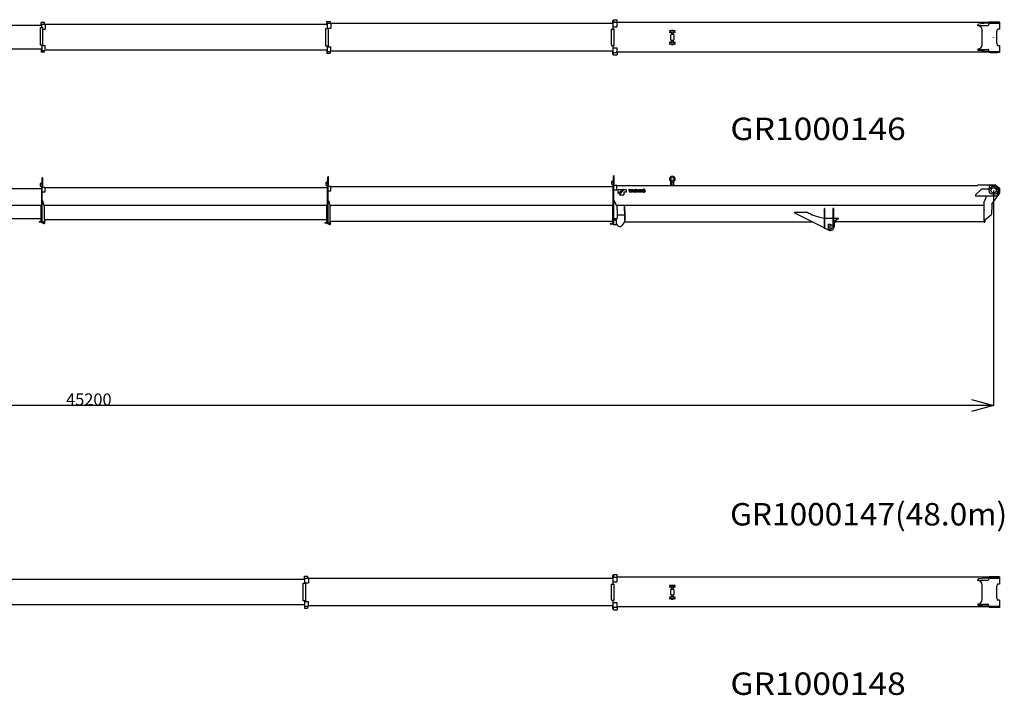
# Model space of a CAD drawing. Extents: x -42091 to 50587, y -128146 to 40206.
# Drawn here: x 23703 to 48298, y -104682 to -87812 of the extents above; entities that cross this region are included whole.
import ezdxf

# ---------------------------------------------------------------- set-up
doc = ezdxf.new("R2010")
doc.units = 0
doc.header["$PDMODE"] = 35
doc.layers.get('0').update_dxf_attribs({"linetype": 'CONTINUOUS'})
doc.layers.get('DEFPOINTS').update_dxf_attribs({"linetype": 'CONTINUOUS'})
doc.styles.add('MX_DIMTXSTY_2', font='txt.shx', dxfattribs={"width": 1.05, "bigfont": 'extfont.shx'})
doc.styles.add('MX_NOTE_STANDARD', font='txt.shx', dxfattribs={"bigfont": 'extfont.shx'})
doc.dimstyles.new('MXDIMSTYLE', dxfattribs={"dimtxt": 2.8, "dimasz": 2.5, "dimexe": 1, "dimexo": 0.5, "dimgap": 0.5, "dimtad": 1, "dimdsep": 46, "dimtxsty": 'MX_NOTE_STANDARD', "dimblk1": 'OPEN30', "dimblk2": 'OPEN30', "dimsah": 1, "dimcen": 2.5, "dimadec": 0, "dimazin": 0, "dimtfac": 1, "dimtmove": 0, "dimatfit": 3, "dimldrblk": 'OPEN30', "dimfxl": 1, "dimtzin": 0, "dimarcsym": 0})

# ---------------------------------------------------------------- blocks, each defined once
blk = doc.blocks.new('_OPEN30')
at = {"color": 0, "linetype": 'ByBlock', "lineweight": -2}
for p, q in [((-1, 0.267949), (0, 0)), ((0, 0), (-1, -0.267949)), ((0, 0), (-1, 0))]:
    blk.add_line(p, q, dxfattribs=at)
blk = doc.blocks.new('*D7')
at = {"color": 7, "linetype": 'Continuous'}
for p, q in [((48030.655129, -92074.339748), (48030.655129, -97445.910548)), ((2830.655129, -93095.339748), (2830.655129, -97445.910548)), ((48030.655129, -97444.910548), (2830.655129, -97444.910548))]:
    blk.add_line(p, q, dxfattribs=at)
at = {"layer": 'DEFPOINTS', "color": 0, "linetype": 'Continuous'}
for p in [(48030.655129, -92073.839748), (2830.655129, -93094.839748), (2830.655129, -97444.910548)]:
    blk.add_point(p, dxfattribs=at)
at = {"color": 7, "linetype": 'Continuous', "xscale": 554, "yscale": 554, "zscale": 554, "rotation": 180}
blk.add_blockref('_OPEN30', (2830.655129, -97444.910548), dxfattribs=at)
at = {"color": 7, "linetype": 'Continuous', "xscale": 554, "yscale": 554, "zscale": 554}
blk.add_blockref('_OPEN30', (48030.655129, -97444.910548), dxfattribs=at)
at = {"color": 7, "linetype": 'Continuous', "insert": (25430.655129, -97294.410548), "char_height": 300, "attachment_point": 5, "line_spacing_factor": 0.792857, "style": 'MX_DIMTXSTY_2'}
blk.add_mtext('\\A1;45200', dxfattribs=at)

msp = doc.modelspace()

# ---------------------------------------------------------------- linework, layer by layer
at = {"color": 162, "linetype": 'Continuous'}
for p, q in [((24253.66, -87960.39), (17206.65, -87960.39)), ((24210.66, -88003.39), (24220.66, -88003.39)), ((24210.66, -88003.39), (24210.66, -88442.39)), ((24220.66, -88003.39), (24264.66, -88003.39)), ((24321.66, -87879.89), (24242.66, -87879.89)), ((24242.66, -87960.39), (24242.66, -87879.89)), ((24253.66, -87926.89), (24342.66, -87926.89)), ((24253.66, -88003.39), (24253.66, -87926.89)), ((24264.66, -88003.39), (24280.66, -88003.39)), ((24280.65, -88045.89), (24337.66, -88045.89)), ((24280.66, -88442.39), (24280.66, -88003.39)), ((24321.66, -87926.89), (24321.66, -87879.89)), ((24337.66, -88045.89), (24342.66, -88045.89)), ((31389.66, -87933.89), (24342.65, -87933.89)), ((24342.66, -87926.89), (24342.66, -88045.89)), ((31347.66, -88029.89), (31417.66, -88029.89)), ((31347.66, -88468.89), (31347.66, -88029.89)), ((31378.66, -87853.89), (31457.66, -87853.89)), ((31378.66, -87933.89), (31378.66, -87853.89)), ((31389.66, -88029.89), (31389.66, -87900.39)), ((31389.66, -87900.39), (31397.66, -87900.39)), ((31389.66, -88019.39), (31397.66, -88019.39)), ((31397.66, -87900.39), (31478.66, -87900.39)), ((31397.66, -88019.39), (31478.66, -88019.39)), ((31417.66, -88468.89), (31417.66, -88029.89)), ((31457.66, -87853.89), (31457.66, -87900.39)), ((38527.66, -87907.89), (31478.65, -87907.89)), ((31478.66, -87900.39), (31478.66, -88019.39)), ((31875.16, -87907.74), (31875.16, -87909.54)), ((31877.66, -87907.74), (31877.66, -87909.54)), ((31879.66, -87907.74), (31879.66, -87909.54)), ((31882.16, -87907.74), (31882.16, -87909.54)), ((38485.66, -88049.39), (38555.66, -88049.39)), ((38485.66, -88441.39), (38485.66, -88049.39)), ((38516.66, -87907.89), (38516.66, -87827.89)), ((38516.66, -87827.89), (38535.66, -87827.89)), ((38527.66, -88049.39), (38527.66, -87873.89)), ((38527.66, -87873.89), (38616.66, -87873.89)), ((38527.66, -87992.89), (38616.66, -87992.89)), ((38535.66, -87812.45), (38535.66, -87811.89)), ((38535.66, -87811.89), (38625.66, -87811.89)), ((38535.66, -87812.45), (38535.66, -87873.89)), ((38555.66, -88456.39), (38555.66, -88049.39)), ((48181.66, -87881.89), (38616.65, -87881.89)), ((38616.66, -87873.89), (38616.66, -87992.89)), ((38625.66, -87880.89), (38625.66, -87811.89)), ((38625.66, -87881.89), (38625.66, -87880.89)), ((41187.16, -87881.79), (41187.16, -87882.99)), ((41189.66, -87881.79), (41189.66, -87882.99)), ((41191.66, -87881.79), (41191.66, -87882.99)), ((41194.16, -87881.79), (41194.16, -87882.99)), ((47634.66, -87962.39), (47634.66, -87941.41)), ((47634.66, -87952.89), (47885.66, -87952.89)), ((47634.66, -87962.39), (47640.66, -87962.39)), ((47858.62, -87900), (47652.58, -87921.52)), ((47901.66, -87899.89), (47860.7, -87899.89)), ((47909.66, -87899.89), (47901.66, -87899.89)), ((47904.38, -87940.62), (47904.28, -87940.72)), ((47904.49, -87940.51), (47904.38, -87940.62)), ((47910.66, -87899.89), (47910.66, -87927.89)), ((47910.66, -87899.89), (48181.66, -87899.89)), ((47916.66, -87882.89), (47916.66, -87872.89)), ((48181.66, -87872.89), (47916.66, -87872.89)), ((47916.66, -87899.89), (47916.66, -87882.89)), ((47941.76, -87865.39), (48119.56, -87865.39)), ((47941.76, -87865.39), (47941.76, -87872.89)), ((48119.56, -87865.39), (48119.56, -87872.89)), ((48181.66, -87872.89), (48181.66, -88052.39)), ((39950.04, -88098.4), (39937.9, -88092.48)), ((39950.04, -88116.38), (39937.9, -88122.29)), ((39939.66, -88084.89), (40071.66, -88084.89)), ((39974.01, -88129.89), (39939.66, -88129.89)), ((39965.66, -88312.39), (39965.66, -88192.39)), ((40071.66, -88129.89), (39974.01, -88129.89)), ((39975.66, -88081.89), (39986.16, -88081.89)), ((39975.66, -88081.89), (39975.66, -88084.89)), ((39975.66, -88129.89), (39975.66, -88131.89)), ((39975.66, -88131.89), (39983.66, -88131.89)), ((40030.66, -88177.39), (39980.66, -88177.39)), ((39983.16, -88078.89), (40028.16, -88078.89)), ((39983.16, -88078.89), (39983.16, -88081.89)), ((39983.16, -88131.89), (39983.16, -88134.89)), ((39983.16, -88134.89), (39983.66, -88134.89)), ((39983.66, -88129.89), (39983.66, -88177.39)), ((39986.66, -88081.39), (39985.66, -88082.39)), ((39985.66, -88082.39), (40025.66, -88082.39)), ((39985.66, -88082.39), (39985.66, -88084.89)), ((39986.66, -88081.39), (40024.66, -88081.39)), ((39988.21, -88076.79), (40023.11, -88076.79)), ((39988.21, -88076.79), (39988.21, -88078.39)), ((39988.21, -88078.39), (40023.11, -88078.39)), ((39991.66, -88073.89), (39990.66, -88074.89)), ((39990.66, -88074.89), (39990.66, -88076.74)), ((39990.66, -88074.89), (40020.66, -88074.89)), ((39990.66, -88076.74), (40020.66, -88076.74)), ((39990.66, -88078.39), (39990.66, -88078.89)), ((39991.61, -88076.79), (39991.61, -88076.74)), ((39991.66, -88073.89), (40019.66, -88073.89)), ((40005.66, -88073.44), (40005.66, -88078.84)), ((40019.66, -88073.89), (40020.66, -88074.89)), ((40019.71, -88076.79), (40019.71, -88076.74)), ((40020.66, -88074.89), (40020.66, -88076.74)), ((40020.66, -88078.39), (40020.66, -88078.89)), ((40023.11, -88076.79), (40023.11, -88078.39)), ((40024.66, -88081.39), (40025.66, -88082.39)), ((40025.16, -88081.89), (40035.66, -88081.89)), ((40025.66, -88082.39), (40025.66, -88084.89)), ((40027.66, -88129.89), (40027.66, -88177.39)), ((40027.66, -88131.89), (40035.66, -88131.89)), ((40027.66, -88134.89), (40028.16, -88134.89)), ((40028.16, -88078.89), (40028.16, -88081.89)), ((40028.16, -88131.89), (40028.16, -88134.89)), ((40035.66, -88081.89), (40035.66, -88084.89)), ((40035.66, -88129.89), (40035.66, -88131.89)), ((40045.66, -88192.39), (40045.66, -88312.39)), ((40061.27, -88098.4), (40073.41, -88092.48)), ((40061.27, -88116.38), (40073.41, -88122.29)), ((47745.66, -88440.39), (47745.66, -88067.39)), ((48107.72, -88402.39), (48107.72, -88102.39)), ((48110.03, -88252.39), (48110.17, -88252.39)), ((48110.13, -88248.63), (48110.16, -88248.1)), ((48110.13, -88256.15), (48110.16, -88256.67)), ((48178.78, -88052.39), (48146.76, -88052.39)), ((48179.4, -88052.39), (48178.78, -88052.39)), ((48181.66, -88052.39), (48179.4, -88052.39)), ((24210.66, -88442.39), (24280.66, -88442.39)), ((24253.66, -88458.89), (24253.66, -88442.39)), ((24253.66, -88458.89), (24253.66, -88577.89)), ((24253.66, -88458.89), (24342.66, -88458.89)), ((24342.66, -88577.89), (24342.66, -88458.89)), ((31347.66, -88452.89), (31348.66, -88453.89)), ((31417.66, -88468.89), (31347.66, -88468.89)), ((31389.66, -88604.39), (31389.66, -88468.89)), ((31389.66, -88485.39), (31478.66, -88485.39)), ((31478.66, -88604.39), (31478.66, -88485.39)), ((38485.66, -88441.39), (38485.66, -88456.39)), ((38485.66, -88456.39), (38555.66, -88456.39)), ((38527.66, -88630.89), (38527.66, -88456.39)), ((38527.66, -88511.89), (38616.66, -88511.89)), ((38616.66, -88511.89), (38616.66, -88630.89)), ((39950.04, -88388.4), (39937.9, -88382.48)), ((39950.04, -88406.38), (39937.9, -88412.29)), ((39939.66, -88374.89), (40071.66, -88374.89)), ((39974.01, -88419.89), (39939.66, -88419.89)), ((40071.66, -88419.89), (39974.01, -88419.89)), ((39975.66, -88372.89), (39983.66, -88372.89)), ((39975.66, -88372.89), (39975.66, -88374.89)), ((39975.66, -88419.89), (39975.66, -88422.89)), ((39975.66, -88422.89), (39986.16, -88422.89)), ((40030.66, -88327.39), (39980.66, -88327.39)), ((39983.16, -88369.89), (39983.66, -88369.89)), ((39983.16, -88369.89), (39983.16, -88372.89)), ((39983.16, -88422.89), (39983.16, -88425.89)), ((39983.16, -88425.89), (40028.16, -88425.89)), ((39983.66, -88327.39), (39983.66, -88374.89)), ((39985.66, -88422.39), (39985.66, -88419.89)), ((39985.66, -88422.39), (40025.66, -88422.39)), ((39985.66, -88422.39), (39986.66, -88423.39)), ((39986.66, -88423.39), (40024.66, -88423.39)), ((39988.21, -88426.39), (40023.11, -88426.39)), ((39988.21, -88426.39), (39988.21, -88427.99)), ((39988.21, -88427.99), (40023.11, -88427.99)), ((39990.66, -88426.39), (39990.66, -88425.89)), ((39990.66, -88428.04), (40020.66, -88428.04)), ((39990.66, -88429.89), (39990.66, -88428.04)), ((39990.66, -88429.89), (40020.66, -88429.89)), ((39990.66, -88429.89), (39991.66, -88430.89)), ((39991.61, -88427.99), (39991.61, -88428.04)), ((39991.66, -88430.89), (40019.66, -88430.89)), ((40005.66, -88425.94), (40005.66, -88431.34)), ((40020.66, -88429.89), (40019.66, -88430.89)), ((40019.71, -88427.99), (40019.71, -88428.04)), ((40020.66, -88426.39), (40020.66, -88425.89)), ((40020.66, -88429.89), (40020.66, -88428.04)), ((40023.11, -88426.39), (40023.11, -88427.99)), ((40025.66, -88422.39), (40024.66, -88423.39)), ((40025.16, -88422.89), (40035.66, -88422.89)), ((40025.66, -88422.39), (40025.66, -88419.89)), ((40027.66, -88327.39), (40027.66, -88374.89)), ((40027.66, -88369.89), (40028.16, -88369.89)), ((40027.66, -88372.89), (40035.66, -88372.89)), ((40028.16, -88369.89), (40028.16, -88372.89)), ((40028.16, -88422.89), (40028.16, -88425.89)), ((40035.66, -88372.89), (40035.66, -88374.89)), ((40035.66, -88419.89), (40035.66, -88422.89)), ((40061.27, -88388.4), (40073.41, -88382.48)), ((40061.27, -88406.38), (40073.41, -88412.29)), ((47634.66, -88542.39), (47643.66, -88542.39)), ((47634.66, -88542.39), (47634.66, -88563.37)), ((48146.76, -88452.39), (48181.66, -88452.39)), ((48181.66, -88452.39), (48181.66, -88632.39)), ((24253.66, -88544.39), (17206.65, -88544.39)), ((24242.66, -88544.39), (24242.66, -88624.89)), ((24320.52, -88624.89), (24242.66, -88624.89)), ((24253.66, -88577.89), (24342.66, -88577.89)), ((24320.52, -88624.89), (24321.66, -88624.89)), ((24321.66, -88624.89), (24321.66, -88577.89)), ((31389.66, -88570.89), (24342.65, -88570.89)), ((31378.66, -88570.89), (31378.66, -88650.89)), ((31378.66, -88650.89), (31456.53, -88650.89)), ((31389.66, -88604.39), (31478.66, -88604.39)), ((31456.53, -88650.89), (31457.66, -88650.89)), ((31457.66, -88604.39), (31457.66, -88650.89)), ((38527.66, -88596.89), (31478.65, -88596.89)), ((38516.66, -88677.89), (38516.66, -88596.89)), ((38516.66, -88677.89), (38535.66, -88677.89)), ((38527.66, -88630.89), (38616.66, -88630.89)), ((38535.66, -88692.33), (38535.66, -88630.89)), ((38535.66, -88692.33), (38535.66, -88692.89)), ((38535.66, -88692.89), (38625.66, -88692.89)), ((48181.66, -88622.89), (38616.65, -88622.89)), ((38625.66, -88622.89), (38625.66, -88623.89)), ((38625.66, -88623.89), (38625.66, -88692.89)), ((47634.66, -88551.89), (47885.66, -88551.89)), ((47858.62, -88604.78), (47652.58, -88583.26)), ((47901.66, -88604.89), (47860.7, -88604.89)), ((47909.66, -88604.89), (47901.66, -88604.89)), ((47904.28, -88564.05), (47904.38, -88564.16)), ((47909.85, -88621.89), (47910.66, -88621.89)), ((47910.66, -88604.89), (47910.66, -88576.89)), ((47910.66, -88621.89), (47910.66, -88604.89)), ((47910.66, -88604.89), (48068.64, -88604.89)), ((47916.66, -88604.89), (47916.66, -88631.89)), ((48181.66, -88631.89), (47916.66, -88631.89)), ((47941.76, -88639.39), (47941.76, -88631.89)), ((48119.56, -88639.39), (47941.76, -88639.39)), ((48068.64, -88604.89), (48087.38, -88604.89)), ((48087.38, -88604.89), (48178.78, -88604.89)), ((48119.56, -88639.39), (48119.56, -88631.89)), ((48179.4, -88604.89), (48178.78, -88604.89)), ((31401.66, -91935.34), (31401.66, -91740.34)), ((31417.66, -91935.34), (31417.66, -91740.34)), ((38539.66, -91713.84), (38541.66, -91711.84)), ((38539.66, -91908.84), (38539.66, -91713.84)), ((38553.66, -91711.84), (38541.66, -91711.84)), ((38555.66, -91713.84), (38553.66, -91711.84)), ((38555.66, -91908.84), (38555.66, -91713.84)), ((24210.66, -91918.84), (24210.66, -91954.94)), ((24220.66, -91908.84), (24264.66, -91908.84)), ((24221.11, -91972.52), (24245.66, -91985.84)), ((24245.66, -91985.84), (24253.66, -91985.84)), ((24253.66, -91985.84), (24267.66, -91971.84)), ((24264.66, -91961.84), (24264.66, -91766.84)), ((24280.66, -91961.84), (24264.66, -91961.84)), ((24267.66, -92865.74), (24267.66, -91961.84)), ((24273.66, -91992.84), (24273.66, -91961.84)), ((24280.66, -91961.84), (24280.66, -91766.84)), ((31347.66, -91892.34), (31347.66, -91928.44)), ((31357.66, -91882.34), (31401.66, -91882.34)), ((31358.11, -91946.02), (31382.66, -91959.34)), ((31382.66, -91959.34), (31390.66, -91959.34)), ((31389.66, -92441.34), (31389.66, -91966.34)), ((31389.66, -91966.34), (31478.66, -91966.34)), ((31390.66, -91959.34), (31404.66, -91945.34)), ((31417.66, -91935.34), (31401.66, -91935.34)), ((31404.66, -92889.75), (31404.66, -91935.34)), ((31410.66, -91966.34), (31410.66, -91935.34)), ((31478.66, -92085.34), (31478.66, -91966.34)), ((31478.66, -91975.34), (38527.66, -91975.34)), ((38485.66, -91865.84), (38485.66, -91901.94)), ((38495.66, -91855.84), (38539.66, -91855.84)), ((38496.11, -91919.52), (38520.66, -91932.84)), ((38520.66, -91932.84), (38528.66, -91932.84)), ((38527.66, -91939.84), (38542.66, -91939.84)), ((38527.66, -92439.34), (38527.66, -91939.84)), ((38528.66, -91932.84), (38542.66, -91918.84)), ((38555.66, -91908.84), (38539.66, -91908.84)), ((38542.66, -92909.67), (38542.66, -91908.84)), ((38542.66, -91939.84), (38616.66, -91939.84)), ((38616.66, -92058.84), (38616.66, -91939.84)), ((38616.66, -91948.84), (47634.66, -91948.84)), ((39965.66, -91948.84), (39965.66, -91849.29)), ((40045.66, -91948.84), (40045.66, -91849.29)), ((47634.66, -91948.84), (47634.66, -91942.36)), ((47634.97, -91938.84), (47910.66, -91938.84)), ((47910.66, -91938.84), (48068.64, -91938.84)), ((47916.66, -91948.84), (47915.66, -91948.84)), ((47916.66, -91953.84), (47916.66, -91948.84)), ((48062.15, -91953.84), (47916.66, -91953.84)), ((47916.66, -91953.84), (47916.66, -92036.84)), ((48161.9, -92030.84), (48068.39, -91956.03)), ((48087.38, -91945.41), (48181.66, -92020.83)), ((17206.66, -92028.34), (24253.66, -92028.34)), ((24253.66, -92443.34), (24253.66, -91992.84)), ((24253.66, -91992.84), (24342.66, -91992.84)), ((24267.66, -92111.84), (24337.66, -92111.84)), ((24337.66, -92111.84), (24342.66, -92111.84)), ((24342.66, -92111.84), (24342.66, -91992.84)), ((24342.66, -92001.84), (31389.66, -92001.84)), ((31404.66, -92085.34), (31473.66, -92085.34)), ((31473.66, -92085.34), (31478.66, -92085.34)), ((38542.66, -92058.84), (38611.66, -92058.84)), ((38611.66, -92058.84), (38616.66, -92058.84)), ((38652.66, -92048.84), (38789.15, -92048.84)), ((38652.66, -92153.84), (38652.66, -92048.84)), ((38789.15, -92048.84), (38652.66, -92153.84)), ((38687.65, -92188.84), (38792.65, -92048.84)), ((38687.65, -92188.84), (38792.65, -92188.84)), ((38792.65, -92048.84), (38848.65, -92048.84)), ((38848.65, -92118.84), (38792.65, -92118.84)), ((38792.65, -92118.84), (38792.65, -92188.84)), ((38848.65, -92048.84), (38848.65, -92118.84)), ((38918.66, -92067.84), (38918.66, -92048.84)), ((38918.66, -92048.84), (38979.87, -92048.84)), ((38938.19, -92067.84), (38918.66, -92067.84)), ((38938.19, -92118.84), (38938.19, -92067.84)), ((38960.35, -92118.84), (38938.19, -92118.84)), ((38960.35, -92067.84), (38960.35, -92118.84)), ((38979.87, -92067.84), (38960.35, -92067.84)), ((38970.37, -92118.84), (38995.7, -92048.84)), ((38993.24, -92118.84), (38970.37, -92118.84)), ((38979.87, -92048.84), (38979.87, -92067.84)), ((38996.39, -92108.64), (38993.24, -92118.84)), ((38995.7, -92048.84), (39019.62, -92048.84)), ((39018.94, -92108.64), (38996.39, -92108.64)), ((39006.14, -92077), (39000.94, -92093.87)), ((39000.94, -92093.87), (39014.39, -92093.87)), ((39007.91, -92071.35), (39007.42, -92071.35)), ((39014.39, -92093.87), (39009.15, -92076.9)), ((39022.09, -92118.84), (39018.94, -92108.64)), ((39019.62, -92048.84), (39044.95, -92118.84)), ((39044.95, -92118.84), (39022.09, -92118.84)), ((39048.65, -92118.84), (39048.65, -92048.84)), ((39048.65, -92048.84), (39083.63, -92048.84)), ((39081.94, -92118.84), (39048.65, -92118.84)), ((39078.53, -92066.08), (39069.4, -92066.08)), ((39069.4, -92066.08), (39069.4, -92101.26)), ((39069.4, -92101.26), (39078.43, -92101.26)), ((39109.5, -92118.84), (39134.83, -92048.84)), ((39132.37, -92118.84), (39109.5, -92118.84)), ((39135.52, -92108.64), (39132.37, -92118.84)), ((39134.83, -92048.84), (39158.75, -92048.84)), ((39158.07, -92108.64), (39135.52, -92108.64)), ((39145.26, -92077.03), (39140.07, -92093.87)), ((39140.07, -92093.87), (39153.52, -92093.87)), ((39147.04, -92071.35), (39146.55, -92071.35)), ((39153.52, -92093.87), (39148.28, -92076.9)), ((39161.22, -92118.84), (39158.07, -92108.64)), ((39158.75, -92048.84), (39184.08, -92118.84)), ((39184.08, -92118.84), (39161.22, -92118.84)), ((39187.78, -92118.84), (39187.78, -92048.84)), ((39187.78, -92048.84), (39208.53, -92048.84)), ((39207.83, -92118.84), (39187.78, -92118.84)), ((39207.9, -92080.15), (39207.52, -92080.15)), ((39207.83, -92085.43), (39207.83, -92118.84)), ((39208.53, -92048.84), (39229.15, -92082.38)), ((39231.4, -92118.84), (39210.71, -92085.19)), ((39252.15, -92118.84), (39231.4, -92118.84)), ((39232.02, -92087.54), (39232.41, -92087.54)), ((39232.1, -92048.84), (39252.15, -92048.84)), ((39232.1, -92082.08), (39232.1, -92048.84)), ((39252.15, -92048.84), (39252.15, -92118.84)), ((47576.66, -92196.08), (47576.66, -92206.84)), ((47576.66, -92206.84), (48110.6, -92206.84)), ((47579.7, -92188.89), (47722.11, -92050.93)), ((47756.9, -92036.84), (47916.66, -92036.84)), ((47847.23, -92228.84), (47791.95, -92357.82)), ((47856.66, -92206.84), (47847.23, -92228.84)), ((47855.58, -92224.84), (47855.66, -92224.84)), ((47985.56, -92416.16), (48178.61, -92149.99)), ((48118.65, -92202.76), (48163.71, -92141.48)), ((48165.66, -92135.56), (48165.66, -92038.65)), ((48181.66, -92020.83), (48181.66, -92140.6)), ((17174.62, -92443.84), (24253.66, -92443.84)), ((24242.66, -92865.74), (24242.66, -92443.84)), ((24276.3, -92321.85), (24267.66, -92324.34)), ((24320.52, -92475.13), (24276.3, -92321.85)), ((24300.44, -92438.34), (24300.54, -92438.34)), ((24301.98, -92443.34), (24301.9, -92443.34)), ((24310.77, -92441.34), (31389.66, -92441.34)), ((31378.66, -92889.75), (31378.66, -92441.34)), ((31413.3, -92322.85), (31404.66, -92325.34)), ((31413.3, -92322.85), (31456.53, -92473.14)), ((31446.8, -92439.34), (38527.66, -92439.34)), ((38516.66, -92909.55), (38516.66, -92439.34)), ((38551.7, -92324.34), (38542.66, -92328.8)), ((38622.66, -92468.17), (38551.7, -92324.34)), ((38595.42, -92433.34), (38595.44, -92433.34)), ((38597.4, -92437.34), (38597.42, -92437.34)), ((38598.4, -92439.34), (38598.39, -92439.34)), ((38608.44, -92439.34), (47790.66, -92439.34)), ((47790.66, -92360.84), (47791.94, -92357.83)), ((47790.66, -92364.11), (47790.66, -92360.84)), ((47790.66, -92364.11), (47790.66, -92864.34)), ((47983.66, -92422.03), (47983.66, -92557.83)), ((24321.66, -92855.74), (24321.66, -92483.17)), ((31457.66, -92884.75), (31457.66, -92481.16)), ((38625.66, -92539.34), (38625.66, -92481)), ((38625.66, -92539.34), (38625.66, -92778.2)), ((38625.66, -92687.34), (38814.66, -92687.34)), ((38814.66, -92588.44), (38814.66, -92479.34)), ((38814.66, -92479.34), (38820.66, -92479.34)), ((38814.66, -92588.44), (38814.66, -92590.24)), ((38814.66, -92590.24), (38814.66, -92865.34)), ((38820.66, -92588.44), (38820.66, -92479.34)), ((38820.66, -92588.44), (38820.66, -92590.24)), ((38820.66, -92590.24), (38820.66, -92865.34)), ((43060.32, -92618.78), (43060.32, -92633.78)), ((43060.32, -92618.78), (43380.06, -92618.78)), ((43060.32, -92633.78), (43806.66, -93008.75)), ((43380.06, -92618.78), (43384, -92618.78)), ((43816.66, -92522.34), (43806.66, -92522.34)), ((43806.66, -93023.84), (43806.66, -92522.34)), ((43816.66, -93023.84), (43816.66, -92522.34)), ((44036.66, -92522.34), (44026.66, -92522.34)), ((44026.66, -92973.84), (44026.66, -92522.34)), ((44036.66, -92973.84), (44036.66, -92522.34)), ((47808.66, -92810.87), (47977.7, -92674.51)), ((47983.66, -92557.83), (47983.66, -92559.71)), ((47983.66, -92618.05), (47983.66, -92559.71)), ((47983.66, -92618.05), (47983.66, -92619.48)), ((47983.66, -92662.06), (47983.66, -92619.48)), ((24242.66, -92787.84), (17185.66, -92787.84)), ((24194.58, -92856.84), (24189.66, -92856.84)), ((24189.66, -92856.84), (24189.66, -92870.84)), ((24194.58, -92870.84), (24189.66, -92870.84)), ((24204.31, -92856.84), (24194.58, -92856.84)), ((24204.31, -92870.84), (24194.58, -92870.84)), ((24209.38, -92856.84), (24204.31, -92856.84)), ((24209.38, -92870.84), (24204.31, -92870.84)), ((24238.43, -92856.84), (24209.38, -92856.84)), ((24238.43, -92870.84), (24209.38, -92870.84)), ((24242.66, -92856.84), (24238.43, -92856.84)), ((24252.49, -92870.84), (24238.43, -92870.84)), ((24242.66, -92865.74), (24267.66, -92865.74)), ((24251.66, -92865.74), (24251.66, -92866.85)), ((24256.94, -92875.67), (24309.64, -92903.83)), ((24267.66, -92855.74), (24321.66, -92855.74)), ((31378.66, -92811.84), (24321.66, -92811.84)), ((24321.66, -92850.27), (24334.66, -92853.84)), ((24342.66, -92853.84), (24334.66, -92853.84)), ((24334.66, -92888.84), (24334.66, -92853.84)), ((24342.66, -92853.84), (24342.66, -92811.84)), ((31330.58, -92880.84), (31325.66, -92880.84)), ((31325.66, -92880.84), (31325.66, -92894.84)), ((31330.58, -92894.84), (31325.66, -92894.84)), ((31340.31, -92880.84), (31330.58, -92880.84)), ((31340.31, -92894.84), (31330.58, -92894.84)), ((31345.38, -92880.84), (31340.31, -92880.84)), ((31345.38, -92894.84), (31340.31, -92894.84)), ((31374.43, -92880.84), (31345.38, -92880.84)), ((31374.43, -92894.84), (31345.38, -92894.84)), ((31378.66, -92880.84), (31374.43, -92880.84)), ((31388.49, -92894.84), (31374.43, -92894.84)), ((31378.66, -92889.75), (31404.66, -92889.75)), ((31387.66, -92889.75), (31387.66, -92890.85)), ((31392.94, -92899.67), (31445.64, -92927.83)), ((31404.66, -92884.75), (31457.66, -92884.75)), ((31457.66, -92841.84), (38516.66, -92841.84)), ((31457.66, -92874.27), (31470.66, -92877.84)), ((31478.66, -92877.84), (31470.66, -92877.84)), ((31470.66, -92912.84), (31470.66, -92877.84)), ((31478.66, -92877.84), (31478.66, -92841.84)), ((38461.66, -92905.84), (38461.66, -92917.84)), ((38476.82, -92903.84), (38463.66, -92903.84)), ((38463.66, -92919.84), (38476.82, -92919.84)), ((38476.82, -92903.84), (38481.38, -92903.84)), ((38481.38, -92919.84), (38476.82, -92919.84)), ((38481.38, -92903.84), (38514.66, -92903.84)), ((38514.66, -92919.84), (38481.38, -92919.84)), ((38514.66, -92903.84), (38516.66, -92903.84)), ((38519.66, -92919.84), (38514.66, -92919.84)), ((38516.66, -92909.55), (38516.66, -92909.67)), ((38516.66, -92909.67), (38542.66, -92909.67)), ((38524.66, -92929.84), (38524.66, -92909.67)), ((38619.32, -92931.84), (38526.66, -92931.84)), ((38549.66, -92773.7), (38542.66, -92759.7)), ((38542.66, -92807.34), (38609.66, -92807.34)), ((38552.66, -92778.2), (38549.66, -92773.7)), ((38552.66, -92778.2), (38625.66, -92778.2)), ((38611.66, -92898.34), (38611.66, -92809.34)), ((38814.66, -92858.34), (38750.34, -92944.42)), ((43522.21, -92865.84), (38809.05, -92865.84)), ((38814.65, -92859.84), (38813.53, -92859.84)), ((38820.66, -92865.34), (38814.66, -92865.34)), ((43798.29, -92770.68), (43798.12, -92770.64)), ((43806.66, -92785.42), (43798.29, -92770.68)), ((43816.66, -92767.09), (43823.66, -92767.09)), ((43823.66, -92767.09), (44026.66, -92767.09)), ((43896.66, -92913.84), (43946.66, -92913.84)), ((43896.66, -92913.84), (43896.66, -93053.84)), ((43946.66, -93053.84), (43946.66, -92913.84)), ((44036.66, -92767.09), (44146.66, -92767.09)), ((44046.66, -92896.49), (44046.66, -92983.84)), ((44106.66, -92836.84), (44066.4, -92836.84)), ((44081.56, -92860.79), (44106.66, -92852.84)), ((47760.66, -92859.84), (44084.55, -92859.84)), ((44106.66, -92849.84), (44106.66, -92836.84)), ((44106.66, -92852.84), (44106.66, -92849.84)), ((44146.66, -92792.09), (44117.92, -92800.71)), ((44146.66, -92767.09), (44146.66, -92792.09)), ((47785.66, -92859.84), (47760.66, -92859.84)), ((47790.66, -92854.84), (47785.66, -92859.84)), ((47790.66, -92864.34), (47808.66, -92864.34)), ((47808.66, -92810.87), (47808.66, -92864.34)), ((43816.66, -93023.84), (43806.66, -93023.84)), ((43816.66, -93016.34), (43917.5, -93064.88)), ((43946.66, -93053.84), (43896.66, -93053.84)), ((44036.66, -92973.84), (44026.66, -92973.84)), ((30826.66, -101787.97), (23216.65, -101787.97)), ((30815.66, -101787.97), (30815.66, -101707.97)), ((30815.66, -101707.97), (30894.66, -101707.97)), ((30826.66, -101754.47), (30834.66, -101754.47)), ((30826.66, -101883.97), (30826.66, -101754.47)), ((30834.66, -101754.47), (30915.66, -101754.47)), ((30894.66, -101707.97), (30894.66, -101754.47)), ((38527.66, -101761.97), (30915.65, -101761.97)), ((30915.66, -101754.47), (30915.66, -101873.47)), ((31312.16, -101761.82), (31312.16, -101763.62)), ((31314.66, -101761.82), (31314.66, -101763.62)), ((31316.66, -101761.82), (31316.66, -101763.62)), ((31319.16, -101761.82), (31319.16, -101763.62)), ((38516.66, -101681.97), (38535.66, -101681.97)), ((38516.66, -101761.97), (38516.66, -101681.97)), ((38527.66, -101727.97), (38616.66, -101727.97)), ((38527.66, -101903.47), (38527.66, -101727.97)), ((38535.66, -101665.97), (38625.66, -101665.97)), ((38535.66, -101666.53), (38535.66, -101665.97)), ((38535.66, -101666.53), (38535.66, -101727.97)), ((48181.66, -101735.97), (38616.65, -101735.97)), ((38616.66, -101727.97), (38616.66, -101846.97)), ((38625.66, -101734.97), (38625.66, -101665.97)), ((38625.66, -101735.97), (38625.66, -101734.97)), ((41187.16, -101735.87), (41187.16, -101737.07)), ((41189.66, -101735.87), (41189.66, -101737.07)), ((41191.66, -101735.87), (41191.66, -101737.07)), ((41194.16, -101735.87), (41194.16, -101737.07)), ((47634.66, -101816.47), (47634.66, -101795.49)), ((47634.66, -101806.97), (47885.66, -101806.97)), ((47634.66, -101816.47), (47640.66, -101816.47)), ((47858.62, -101754.08), (47652.58, -101775.6)), ((47901.66, -101753.97), (47860.7, -101753.97)), ((47909.66, -101753.97), (47901.66, -101753.97)), ((47904.38, -101794.7), (47904.28, -101794.8)), ((47904.49, -101794.59), (47904.38, -101794.7)), ((47910.66, -101753.97), (48181.66, -101753.97)), ((47910.66, -101753.97), (47910.66, -101781.97)), ((48181.66, -101726.97), (47916.66, -101726.97)), ((47916.66, -101736.97), (47916.66, -101726.97)), ((47916.66, -101753.97), (47916.66, -101736.97)), ((47941.76, -101719.47), (47941.76, -101726.97)), ((47941.76, -101719.47), (48119.56, -101719.47)), ((48119.56, -101719.47), (48119.56, -101726.97)), ((48181.66, -101726.97), (48181.66, -101906.47)), ((30784.66, -102322.97), (30784.66, -101883.97)), ((30784.66, -101883.97), (30854.66, -101883.97)), ((30826.66, -101873.47), (30834.66, -101873.47)), ((30834.66, -101873.47), (30915.66, -101873.47)), ((30854.66, -102322.97), (30854.66, -101883.97)), ((38485.66, -102295.47), (38485.66, -101903.47)), ((38485.66, -101903.47), (38555.66, -101903.47)), ((38527.66, -101846.97), (38616.66, -101846.97)), ((38555.66, -102310.47), (38555.66, -101903.47)), ((39950.04, -101952.48), (39937.9, -101946.56)), ((39950.04, -101970.46), (39937.9, -101976.37)), ((40071.66, -101938.97), (39939.66, -101938.97)), ((39974.01, -101983.97), (39939.66, -101983.97)), ((39965.66, -102166.47), (39965.66, -102046.47)), ((40071.66, -101983.97), (39974.01, -101983.97)), ((39975.66, -101935.97), (39975.66, -101938.97)), ((39975.66, -101935.97), (39986.16, -101935.97)), ((39975.66, -101983.97), (39975.66, -101985.97)), ((39975.66, -101985.97), (39983.66, -101985.97)), ((39980.66, -102031.47), (40030.66, -102031.47)), ((39983.16, -101932.97), (39983.16, -101935.97)), ((39983.16, -101932.97), (40028.16, -101932.97)), ((39983.16, -101985.97), (39983.16, -101988.97)), ((39983.16, -101988.97), (39983.66, -101988.97)), ((39983.66, -101983.97), (39983.66, -102031.47)), ((39986.66, -101935.47), (39985.66, -101936.47)), ((39985.66, -101936.47), (39985.66, -101938.97)), ((39985.66, -101936.47), (40025.66, -101936.47)), ((39986.66, -101935.47), (40024.66, -101935.47)), ((39988.21, -101930.87), (39988.21, -101932.47)), ((39988.21, -101930.87), (40023.11, -101930.87)), ((39988.21, -101932.47), (40023.11, -101932.47)), ((39991.66, -101927.97), (39990.66, -101928.97)), ((39990.66, -101928.97), (40020.66, -101928.97)), ((39990.66, -101928.97), (39990.66, -101930.82)), ((39990.66, -101930.82), (40020.66, -101930.82)), ((39990.66, -101932.47), (39990.66, -101932.97)), ((39991.61, -101930.87), (39991.61, -101930.82)), ((39991.66, -101927.97), (40019.66, -101927.97)), ((40005.66, -101927.52), (40005.66, -101932.92)), ((40019.66, -101927.97), (40020.66, -101928.97)), ((40019.71, -101930.87), (40019.71, -101930.82)), ((40020.66, -101928.97), (40020.66, -101930.82)), ((40020.66, -101932.47), (40020.66, -101932.97)), ((40023.11, -101930.87), (40023.11, -101932.47)), ((40024.66, -101935.47), (40025.66, -101936.47)), ((40025.16, -101935.97), (40035.66, -101935.97)), ((40025.66, -101936.47), (40025.66, -101938.97)), ((40027.66, -101983.97), (40027.66, -102031.47)), ((40027.66, -101985.97), (40035.66, -101985.97)), ((40027.66, -101988.97), (40028.16, -101988.97)), ((40028.16, -101932.97), (40028.16, -101935.97)), ((40028.16, -101985.97), (40028.16, -101988.97)), ((40035.66, -101935.97), (40035.66, -101938.97)), ((40035.66, -101983.97), (40035.66, -101985.97)), ((40045.66, -102046.47), (40045.66, -102166.47)), ((40061.27, -101952.48), (40073.41, -101946.56)), ((40061.27, -101970.46), (40073.41, -101976.37)), ((47745.66, -102294.47), (47745.66, -101921.47)), ((48107.72, -102256.47), (48107.72, -101956.47)), ((48178.78, -101906.47), (48146.76, -101906.47)), ((48179.4, -101906.47), (48178.78, -101906.47)), ((48181.66, -101906.47), (48179.4, -101906.47)), ((30784.66, -102306.97), (30785.66, -102307.97)), ((38485.66, -102295.47), (38485.66, -102310.47)), ((38485.66, -102310.47), (38555.66, -102310.47)), ((38527.66, -102484.97), (38527.66, -102310.47)), ((39950.04, -102242.48), (39937.9, -102236.56)), ((39950.04, -102260.46), (39937.9, -102266.37)), ((40071.66, -102228.97), (39939.66, -102228.97)), ((39974.01, -102273.97), (39939.66, -102273.97)), ((40071.66, -102273.97), (39974.01, -102273.97)), ((39975.66, -102226.97), (39975.66, -102228.97)), ((39975.66, -102226.97), (39983.66, -102226.97)), ((39975.66, -102273.97), (39975.66, -102276.97)), ((39975.66, -102276.97), (39986.16, -102276.97)), ((40030.66, -102181.47), (39980.66, -102181.47)), ((39983.16, -102223.97), (39983.16, -102226.97)), ((39983.16, -102223.97), (39983.66, -102223.97)), ((39983.16, -102276.97), (39983.16, -102279.97)), ((39983.16, -102279.97), (40028.16, -102279.97)), ((39983.66, -102181.47), (39983.66, -102228.97)), ((39985.66, -102276.47), (39985.66, -102273.97)), ((39985.66, -102276.47), (39986.66, -102277.47)), ((39985.66, -102276.47), (40025.66, -102276.47)), ((39986.66, -102277.47), (40024.66, -102277.47)), ((39988.21, -102280.47), (39988.21, -102282.07)), ((39988.21, -102280.47), (40023.11, -102280.47)), ((39988.21, -102282.07), (40023.11, -102282.07)), ((39990.66, -102280.47), (39990.66, -102279.97)), ((39990.66, -102283.97), (39990.66, -102282.12)), ((39990.66, -102282.12), (40020.66, -102282.12)), ((39990.66, -102283.97), (39991.66, -102284.97)), ((39990.66, -102283.97), (40020.66, -102283.97)), ((39991.61, -102282.07), (39991.61, -102282.12)), ((39991.66, -102284.97), (40019.66, -102284.97)), ((40005.66, -102280.02), (40005.66, -102285.42)), ((40020.66, -102283.97), (40019.66, -102284.97)), ((40019.71, -102282.07), (40019.71, -102282.12)), ((40020.66, -102280.47), (40020.66, -102279.97)), ((40020.66, -102283.97), (40020.66, -102282.12)), ((40023.11, -102280.47), (40023.11, -102282.07)), ((40025.66, -102276.47), (40024.66, -102277.47)), ((40025.16, -102276.97), (40035.66, -102276.97)), ((40025.66, -102276.47), (40025.66, -102273.97)), ((40027.66, -102181.47), (40027.66, -102228.97)), ((40027.66, -102223.97), (40028.16, -102223.97)), ((40027.66, -102226.97), (40035.66, -102226.97)), ((40028.16, -102223.97), (40028.16, -102226.97)), ((40028.16, -102276.97), (40028.16, -102279.97)), ((40035.66, -102226.97), (40035.66, -102228.97)), ((40035.66, -102273.97), (40035.66, -102276.97)), ((40061.27, -102242.48), (40073.41, -102236.56)), ((40061.27, -102260.46), (40073.41, -102266.37)), ((48110.03, -102106.47), (48110.17, -102106.47)), ((48110.13, -102102.71), (48110.16, -102102.19)), ((48110.13, -102110.23), (48110.16, -102110.75)), ((48181.66, -102306.47), (48146.76, -102306.47)), ((48181.66, -102306.47), (48181.66, -102486.47)), ((30826.66, -102424.97), (23216.65, -102424.97)), ((30854.66, -102322.97), (30784.66, -102322.97)), ((30815.66, -102424.97), (30815.66, -102504.97)), ((30815.66, -102504.97), (30893.53, -102504.97)), ((30826.66, -102458.47), (30826.66, -102322.97)), ((30826.66, -102339.47), (30915.66, -102339.47)), ((30826.66, -102458.47), (30915.66, -102458.47)), ((30893.53, -102504.97), (30894.66, -102504.97)), ((30894.66, -102458.47), (30894.66, -102504.97)), ((38527.66, -102450.97), (30915.65, -102450.97)), ((30915.66, -102458.47), (30915.66, -102339.47)), ((38516.66, -102531.97), (38516.66, -102450.97)), ((38516.66, -102531.97), (38535.66, -102531.97)), ((38527.66, -102365.97), (38616.66, -102365.97)), ((38527.66, -102484.97), (38616.66, -102484.97)), ((38535.66, -102546.41), (38535.66, -102484.97)), ((38535.66, -102546.41), (38535.66, -102546.97)), ((38535.66, -102546.97), (38625.66, -102546.97)), ((48181.66, -102476.97), (38616.65, -102476.97)), ((38616.66, -102365.97), (38616.66, -102484.97)), ((38625.66, -102476.97), (38625.66, -102477.97)), ((38625.66, -102477.97), (38625.66, -102546.97)), ((47634.66, -102396.47), (47634.66, -102417.45)), ((47634.66, -102396.47), (47643.66, -102396.47)), ((47634.66, -102405.97), (47885.66, -102405.97)), ((47858.62, -102458.86), (47652.58, -102437.34)), ((47901.66, -102458.97), (47860.7, -102458.97)), ((47909.66, -102458.97), (47901.66, -102458.97)), ((47904.28, -102418.13), (47904.38, -102418.24)), ((47909.85, -102475.97), (47910.66, -102475.97)), ((47910.66, -102458.97), (47910.66, -102430.97)), ((47910.66, -102458.97), (48068.64, -102458.97)), ((47910.66, -102475.97), (47910.66, -102458.97)), ((47916.66, -102458.97), (47916.66, -102485.97)), ((48181.66, -102485.97), (47916.66, -102485.97)), ((47941.76, -102493.47), (47941.76, -102485.97)), ((48119.56, -102493.47), (47941.76, -102493.47)), ((48068.64, -102458.97), (48087.38, -102458.97)), ((48087.38, -102458.97), (48178.78, -102458.97)), ((48119.56, -102493.47), (48119.56, -102485.97)), ((48179.4, -102458.97), (48178.78, -102458.97))]:
    msp.add_line(p, q, dxfattribs=at)
for centre, radius in [((40005.66, -91791.84), 40), ((40005.66, -91896.84), 30), ((48030.66, -92073.84), 106.5), ((48030.66, -92073.84), 66.5)]:
    msp.add_circle(centre, radius, dxfattribs=at)
for centre, radius, start, end in [((47654.66, -87941.41), 20, 95.962607, 180), ((47640.66, -88067.39), 105, 0, 90), ((47860.7, -87919.89), 20, 90, 95.962607), ((47885.66, -87927.89), 25, 270, 0), ((39939.66, -88088.89), 4, 90.000001, 244.010766), ((39939.66, -88125.89), 4, 115.989234, 269.999999), ((39945.66, -88107.39), 10, 295.989234, 64.010766), ((39980.66, -88192.39), 15, 90, 180), ((40030.66, -88192.39), 15, 0, 90), ((40065.66, -88107.39), 10, 115.989234, 244.010766), ((40071.66, -88088.89), 4, 295.989234, 89.999999), ((40071.66, -88125.89), 4, 270.000001, 64.010766), ((39939.66, -88378.89), 4, 90.000001, 244.010766), ((39939.66, -88415.89), 4, 115.989234, 269.999999), ((39945.66, -88397.39), 10, 295.989234, 64.010766), ((39980.66, -88312.39), 15, 180, 270), ((40030.66, -88312.39), 15, 270, 0), ((40065.66, -88397.39), 10, 115.989234, 244.010766), ((40071.66, -88378.89), 4, 295.989234, 89.999999), ((40071.66, -88415.89), 4, 270.000001, 64.010766), ((47643.66, -88440.39), 102, 270, 0), ((47654.66, -88563.37), 20, 180, 264.037393), ((47860.7, -88584.89), 20, 264.037393, 270), ((47885.66, -88576.89), 25, 0, 90), ((31409.66, -91740.34), 8, 0, 180), ((38547.66, -91739.84), 8, 359.681551, 0.318449), ((40005.66, -91791.84), 70, 118.64789, 298.64789), ((40005.66, -91791.84), 70, 298.64789, 118.64789), ((24220.66, -91918.84), 10, 90, 180), ((24230.66, -91954.94), 20, 180, 241.504361), ((24235.66, -91921.84), 25, 31.33222, 161.597305), ((24272.66, -91766.84), 8, 0, 180), ((31357.66, -91892.34), 10, 90, 180), ((31367.66, -91928.44), 20, 180, 241.504361), ((31372.66, -91895.34), 25, 31.33222, 161.597304), ((38495.66, -91865.84), 10, 90, 180), ((38505.66, -91901.94), 20, 180, 241.504361), ((38510.66, -91868.84), 25, 31.33222, 161.597305), ((40005.65, -91896.84), 15, 0.000039, 0.95504), ((47654.66, -91942.36), 20, 169.863429, 180), ((48062.15, -91963.84), 10, 51.340192, 90), ((48068.64, -91968.84), 30, 51.340192, 90), ((38971.08, -92066.08), 36.72, 342.703067, 351.738692), ((39044.25, -92066.08), 36.72, 188.261396, 197.133074), ((39078.43, -92088.59), 12.66, 269.999997, 340.275293), ((39078.53, -92078.39), 12.31, 22.212984, 90.000003), ((39081.94, -92088.94), 29.9, 269.999997, 341.626043), ((39083.63, -92076.28), 27.44, 23.932602, 90.000003), ((39065.18, -92083.84), 26.74, 340.275293, 22.212984), ((39066.59, -92083.84), 46.08, 341.626043, 23.932602), ((39110.21, -92066.08), 36.72, 342.647961, 351.738692), ((39183.38, -92066.08), 36.72, 188.260194, 197.131899), ((39162.8, -92085.43), 45.03, 0, 6.729806), ((39270.09, -92048.84), 69.63, 206.722878, 211.473698), ((39169.84, -92118.84), 69.63, 26.722909, 31.578167), ((39277.13, -92082.26), 45.03, 179.770729, 186.729794), ((39302.81, -92083.84), 42.21, 152.938386, 207.061847), ((39292.78, -92078.72), 30.96, 107.263108, 152.938481), ((39292.78, -92088.96), 30.96, 207.061765, 252.736988), ((39318.46, -92083.84), 35.53, 165.13235, 194.508191), ((39296.13, -92089.47), 42.21, 72.735852, 107.263108), ((39296.13, -92078.21), 42.21, 252.736988, 287.264045), ((39296.13, -92089.7), 12.44, 194.17358, 344.796771), ((39296.13, -92077.99), 12.44, 14.176229, 164.799474), ((39273.79, -92083.84), 35.53, 345.131383, 14.509104), ((39299.47, -92078.72), 30.96, 27.061517, 72.735852), ((39299.47, -92088.96), 30.96, 287.264045, 332.938241), ((39289.44, -92083.84), 42.21, 332.938241, 27.061517), ((47586.66, -92196.08), 10, 134.09062, 180), ((47756.9, -92086.84), 50, 90, 134.09062), ((48110.6, -92196.84), 10, 270, 323.673174), ((48155.66, -92038.65), 10, 0, 51.340192), ((48155.66, -92135.56), 10, 323.673174, 0), ((48165.66, -92140.6), 16, 324.047572, 0), ((24292.66, -92483.17), 29, 0, 16.090816), ((31428.66, -92481.16), 29, 0, 16.044267), ((38596.66, -92481), 29, 0, 26.25866), ((47993.66, -92422.03), 10, 144.047572, 180), ((43698.97, -92232.83), 498.16, 230.782291, 231.429423), ((47967.66, -92662.06), 16, 308.890683, 0), ((24261.66, -92866.85), 10, 180, 241.876259), ((24317.66, -92888.84), 17, 241.876259, 0), ((31397.66, -92890.85), 10, 180, 241.876259), ((31453.66, -92912.84), 17, 241.876259, 0), ((38463.66, -92905.84), 2, 90, 179.999996), ((38463.66, -92917.84), 2, 180, 269.999996), ((38519.66, -92924.84), 5, 0.133174, 90), ((38526.66, -92929.84), 2, 180, 270), ((38609.66, -92809.34), 2, 0, 90), ((38688.66, -92898.34), 77, 180, 323.236671), ((43956.66, -92983.84), 50, 258.463031, 101.536969), ((44146.66, -92896.49), 100, 106.699244, 180), ((44096.66, -92908.45), 50, 158.071259, 180), ((44096.66, -92908.45), 50, 107.571259, 158.071259), ((43956.66, -92983.84), 90, 243.145687, 0), ((47654.66, -101795.49), 20, 95.962607, 180), ((47640.66, -101921.47), 105, 0, 90), ((47860.7, -101773.97), 20, 90, 95.962607), ((47885.66, -101781.97), 25, 270, 0), ((39939.66, -101942.97), 4, 90.000001, 244.010766), ((39939.66, -101979.97), 4, 115.989234, 269.999999), ((39945.66, -101961.47), 10, 295.989234, 64.010766), ((39980.66, -102046.47), 15, 90, 180), ((40030.66, -102046.47), 15, 0, 90), ((40065.66, -101961.47), 10, 115.989234, 244.010766), ((40071.66, -101942.97), 4, 295.989234, 89.999999), ((40071.66, -101979.97), 4, 270.000001, 64.010766), ((39939.66, -102232.97), 4, 90.000001, 244.010766), ((39939.66, -102269.97), 4, 115.989234, 269.999999), ((39945.66, -102251.47), 10, 295.989234, 64.010766), ((39980.66, -102166.47), 15, 180, 270), ((40030.66, -102166.47), 15, 270, 0), ((40065.66, -102251.47), 10, 115.989234, 244.010766), ((40071.66, -102232.97), 4, 295.989234, 89.999999), ((40071.66, -102269.97), 4, 270.000001, 64.010766), ((47643.66, -102294.47), 102, 270, 0), ((47654.66, -102417.45), 20, 180, 264.037393), ((47860.7, -102438.97), 20, 264.037393, 270), ((47885.66, -102430.97), 25, 0, 90)]:
    msp.add_arc(centre, radius, start, end, dxfattribs=at)
for centre, major_axis, ratio, start_param, end_param in [((48146.76, -88102.39), (0, 50), 0.780869, 0, 1.57079633), ((48146.76, -88402.39), (0, 50), 0.780869, 1.57079633, 3.14159265), ((44847.12, -92539.25), (1509.85, 0.09), 0.213024, 3.40251171, 3.94427301), ((48146.76, -101956.47), (0, 50), 0.780869, 0, 1.57079633), ((48146.76, -102256.47), (0, 50), 0.780869, 1.57079633, 3.14159265)]:
    msp.add_ellipse(centre, major_axis=major_axis, ratio=ratio, start_param=start_param, end_param=end_param, dxfattribs=at)
at = {"color": 20, "linetype": 'Continuous'}
for p in [(48030.66, -88252.39), (48030.66, -92073.84), (43956.66, -92983.84), (48030.66, -102106.47)]:
    msp.add_point(p, dxfattribs=at)
at = {"color": 172, "linetype": 'Continuous'}
msp.add_point((39329.25, -92097.9), dxfattribs=at)

# ---------------------------------------------------------------- texts
at = {"color": 7, "linetype": 'Continuous', "char_height": 560, "attachment_point": 1}
for s, insert in [('\\W1.101;\\A1;GR1000146', (41455.44, -90257.91)), ('\\W1.035;\\A1;GR1000147(48.0m)', (41449.25, -99881.29)), ('\\W1.101;\\A1;GR1000148', (41455.44, -104111.99))]:
    msp.add_mtext(s, dxfattribs=dict(at, insert=insert))

# ---------------------------------------------------------------- dimensions: what is measured, and where the dimension line sits
at = {"color": 7, "linetype": 'Continuous'}
dim = msp.add_linear_dim(base=(2830.66, -97444.91), p1=(48030.66, -92073.84), p2=(2830.66, -93094.84), text='\\A1;<>', dimstyle='MXDIMSTYLE', override={"dimtxt": 300, "dimasz": 554, "dimdec": 1, "dimtxsty": 'MX_DIMTXSTY_2', "dimtzin": 8}, dxfattribs=at)
dim.commit()
dim.dimension.update_dxf_attribs({"geometry": '*D7', "text_midpoint": (25430.66, -97444.91), "dimtype": 128})

doc.saveas('drawing.dxf')
